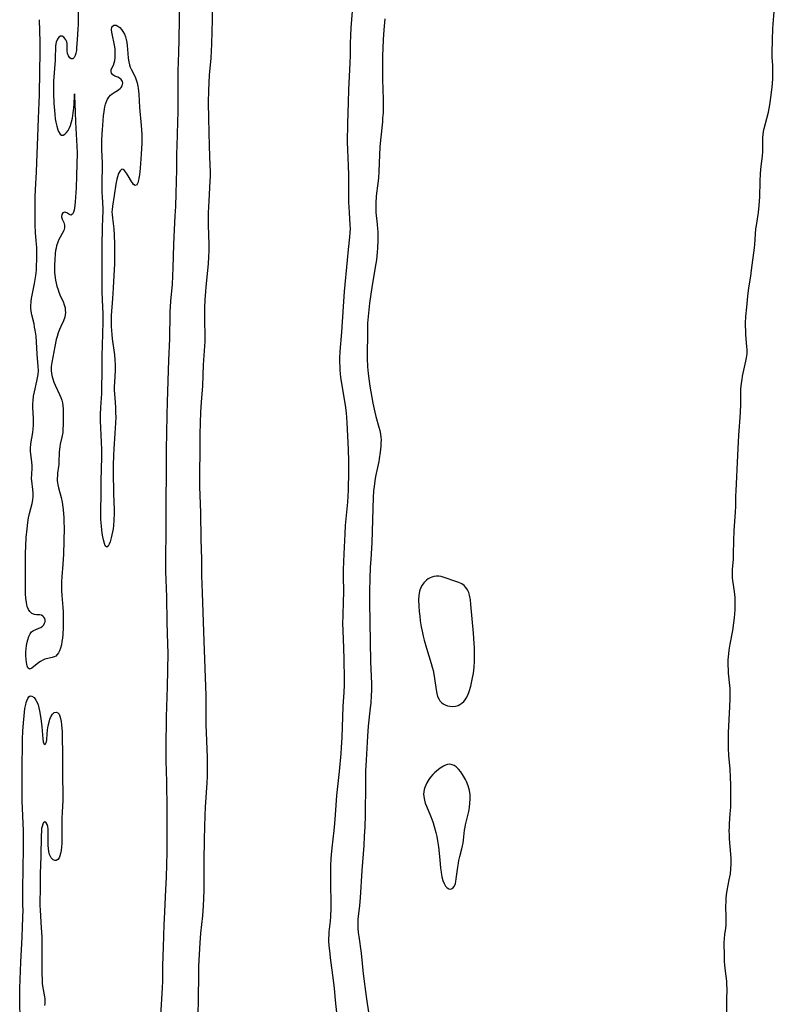
# Model space of a CAD drawing. Units: inches. Extents: x 2096055 to 2101294, y 249700 to 255076.
# Drawn here: x 2097848 to 2097992, y 251230 to 251418 of the extents above; entities that cross this region are included whole.
import ezdxf

# ---------------------------------------------------------------- set-up
doc = ezdxf.new("R2010")
doc.units = ezdxf.units.IN
doc.header["$MEASUREMENT"] = 0
doc.layers.add('c_19_T12S_R20E', color=122, linetype='Continuous')

msp = doc.modelspace()

# ---------------------------------------------------------------- linework, layer by layer
at = {"layer": 'c_19_T12S_R20E', "elevation": 828}
msp.add_lwpolyline([(2097878.36, 251422.07), (2097878.28, 251414.16), (2097878.22, 251411.72), (2097878.09, 251408.16), (2097878.06, 251406.74), (2097878.05, 251405.16), (2097878.06, 251402.16), (2097878.05, 251400.46), (2097878.01, 251398.46), (2097877.86, 251393.87), (2097877.84, 251392.47), (2097877.83, 251389.44), (2097877.78, 251387.16), (2097877.72, 251384.84), (2097877.62, 251382.39), (2097877.53, 251380.6), (2097877.29, 251376.59), (2097877.22, 251375.16), (2097877.14, 251370.7), (2097877.08, 251369.17), (2097876.96, 251367.54), (2097876.67, 251364.37), (2097876.58, 251363.21), (2097876.55, 251362.36), (2097876.52, 251360.94), (2097876.5, 251358.3), (2097876.48, 251357.17), (2097876.3, 251353.12), (2097876.04, 251345.16), (2097875.98, 251342.63), (2097875.93, 251339.17), (2097875.87, 251336.16), (2097875.84, 251330.68), (2097875.77, 251327.16), (2097875.77, 251325.65), (2097875.8, 251320.63), (2097875.71, 251315.16), (2097875.74, 251312.86), (2097875.89, 251307.99), (2097875.99, 251303.17), (2097876.11, 251298.98), (2097876.14, 251297.29), (2097876.05, 251290.86), (2097875.88, 251285.16), (2097875.8, 251279.16), (2097875.81, 251276.82), (2097875.92, 251272.74), (2097875.96, 251267.56), (2097875.95, 251264.16), (2097875.98, 251260.78), (2097875.97, 251259.32), (2097875.92, 251257), (2097875.85, 251254.62), (2097875.74, 251252.17), (2097875.44, 251246.67), (2097875.4, 251245.6), (2097875.29, 251241.28), (2097875.18, 251237.78), (2097875.12, 251234.79), (2097875.08, 251233.53), (2097874.76, 251228.16)], dxfattribs=at)
at = {"layer": 'c_19_T12S_R20E'}
for points in [[(2097859.07, 251420.4, 830), (2097859.07, 251417.81, 830), (2097859.06, 251416.99, 830), (2097859.03, 251416.21, 830), (2097858.87, 251414.1, 830), (2097858.79, 251412.67, 830), (2097858.74, 251412.08, 830), (2097858.66, 251411.58, 830), (2097858.53, 251411.15, 830), (2097858.32, 251410.75, 830), (2097858.05, 251410.53, 830), (2097857.76, 251410.53, 830), (2097857.48, 251410.71, 830), (2097857.23, 251411.05, 830), (2097857.06, 251411.5, 830), (2097857, 251412.03, 830), (2097856.99, 251413.12, 830), (2097856.97, 251413.45, 830), (2097856.9, 251413.77, 830), (2097856.76, 251414.11, 830), (2097856.57, 251414.4, 830), (2097856.34, 251414.62, 830), (2097856.02, 251414.79, 830), (2097855.7, 251414.81, 830), (2097855.39, 251414.62, 830), (2097855.13, 251414.26, 830), (2097854.91, 251413.71, 830), (2097854.83, 251413.33, 830), (2097854.78, 251412.92, 830), (2097854.75, 251412.28, 830), (2097854.73, 251411.17, 830), (2097854.69, 251410.28, 830), (2097854.41, 251406.24, 830), (2097854.36, 251405.11, 830), (2097854.36, 251403.89, 830), (2097854.44, 251402.03, 830), (2097854.61, 251399.94, 830), (2097854.72, 251399.09, 830), (2097854.82, 251398.43, 830), (2097854.99, 251397.66, 830), (2097855.19, 251396.99, 830), (2097855.33, 251396.64, 830), (2097855.63, 251396.17, 830), (2097855.93, 251395.98, 830), (2097856.21, 251395.99, 830), (2097856.51, 251396.14, 830), (2097856.85, 251396.44, 830), (2097857.17, 251396.86, 830), (2097857.36, 251397.21, 830), (2097857.61, 251397.8, 830), (2097857.82, 251398.47, 830), (2097857.98, 251399.18, 830), (2097858.14, 251400.23, 830), (2097858.23, 251401.09, 830), (2097858.29, 251401.91, 830), (2097858.41, 251403.43, 830), (2097858.41, 251403.84, 830), (2097858.41, 251403.43, 830), (2097858.52, 251400.35, 830), (2097858.58, 251398.41, 830), (2097858.84, 251393.89, 830), (2097858.86, 251392.57, 830), (2097858.76, 251388.21, 830), (2097858.67, 251385.91, 830), (2097858.51, 251383.29, 830), (2097858.44, 251382.55, 830), (2097858.32, 251381.7, 830), (2097858.22, 251381.31, 830), (2097858.03, 251380.91, 830), (2097857.67, 251380.72, 830), (2097857.3, 251380.93, 830), (2097856.94, 251381.19, 830), (2097856.52, 251381.31, 830), (2097856.13, 251381.19, 830), (2097855.94, 251380.87, 830), (2097855.93, 251380.39, 830), (2097856.05, 251379.98, 830), (2097856.33, 251379.33, 830), (2097856.47, 251378.84, 830), (2097856.48, 251378.32, 830), (2097856.32, 251377.77, 830), (2097856.03, 251377.2, 830), (2097855.64, 251376.53, 830), (2097855.4, 251376.06, 830), (2097855.18, 251375.55, 830), (2097854.96, 251374.88, 830), (2097854.86, 251374.43, 830), (2097854.77, 251373.96, 830), (2097854.71, 251373.44, 830), (2097854.61, 251372.17, 830), (2097854.57, 251371.31, 830), (2097854.57, 251370.38, 830), (2097854.59, 251369.84, 830), (2097854.63, 251369.29, 830), (2097854.77, 251368.35, 830), (2097854.89, 251367.77, 830), (2097855.03, 251367.19, 830), (2097855.24, 251366.49, 830), (2097855.38, 251366.08, 830), (2097855.74, 251365.24, 830), (2097856.2, 251364.25, 830), (2097856.42, 251363.65, 830), (2097856.58, 251363.04, 830), (2097856.63, 251362.62, 830), (2097856.64, 251362.2, 830), (2097856.6, 251361.74, 830), (2097856.52, 251361.29, 830), (2097856.27, 251360.58, 830), (2097855.8, 251359.54, 830), (2097855.54, 251358.93, 830), (2097855.3, 251358.29, 830), (2097855.08, 251357.62, 830), (2097854.91, 251357.02, 830), (2097854.62, 251355.7, 830), (2097854.07, 251352.68, 830), (2097853.96, 251351.89, 830), (2097853.92, 251351.11, 830), (2097853.99, 251350.53, 830), (2097854.12, 251349.95, 830), (2097854.24, 251349.56, 830), (2097854.46, 251348.93, 830), (2097854.72, 251348.31, 830), (2097855.54, 251346.57, 830), (2097855.78, 251345.99, 830), (2097855.95, 251345.49, 830), (2097856.07, 251344.98, 830), (2097856.16, 251344.41, 830), (2097856.22, 251343.83, 830), (2097856.24, 251343.38, 830), (2097856.24, 251340.92, 830), (2097856.19, 251339.84, 830), (2097856.14, 251339.32, 830), (2097855.99, 251338.44, 830), (2097855.68, 251337.09, 830), (2097855.57, 251336.59, 830), (2097855.5, 251336.13, 830), (2097855.44, 251335.56, 830), (2097855.4, 251333.69, 830), (2097855.38, 251333.25, 830), (2097855.34, 251332.82, 830), (2097855.17, 251331.58, 830), (2097855.12, 251331.04, 830), (2097855.1, 251330.61, 830), (2097855.11, 251330.19, 830), (2097855.15, 251329.75, 830), (2097855.22, 251329.32, 830), (2097855.34, 251328.79, 830), (2097855.86, 251326.92, 830), (2097856.04, 251326.04, 830), (2097856.18, 251325.12, 830), (2097856.23, 251324.62, 830), (2097856.35, 251323.07, 830), (2097856.38, 251322.3, 830), (2097856.39, 251321.18, 830), (2097856.26, 251316.14, 830), (2097856.21, 251315.17, 830), (2097856.15, 251314.26, 830), (2097855.96, 251311.8, 830), (2097855.92, 251310.93, 830), (2097855.9, 251310.07, 830), (2097855.92, 251309.2, 830), (2097855.97, 251308.27, 830), (2097856.15, 251306.01, 830), (2097856.2, 251305.18, 830), (2097856.24, 251303.95, 830), (2097856.24, 251303.02, 830), (2097856.22, 251302.19, 830), (2097856.14, 251300.83, 830), (2097856.08, 251300.15, 830), (2097856, 251299.51, 830), (2097855.88, 251298.84, 830), (2097855.72, 251298.22, 830), (2097855.53, 251297.72, 830), (2097855.36, 251297.37, 830), (2097855.1, 251297.01, 830), (2097854.8, 251296.73, 830), (2097854.48, 251296.55, 830), (2097854.12, 251296.43, 830), (2097852.72, 251296.11, 830), (2097852.35, 251295.96, 830), (2097851.91, 251295.71, 830), (2097851.6, 251295.5, 830), (2097850.26, 251294.43, 830), (2097849.81, 251294.23, 830), (2097849.51, 251294.46, 830), (2097849.36, 251294.89, 830), (2097849.24, 251295.5, 830), (2097849.17, 251296.12, 830), (2097849.14, 251296.79, 830), (2097849.14, 251297.48, 830), (2097849.18, 251298.11, 830), (2097849.25, 251298.75, 830), (2097849.35, 251299.36, 830), (2097849.46, 251299.84, 830), (2097849.66, 251300.43, 830), (2097849.91, 251300.94, 830), (2097850.22, 251301.34, 830), (2097850.58, 251301.6, 830), (2097850.88, 251301.75, 830), (2097851.6, 251302.02, 830), (2097851.97, 251302.2, 830), (2097852.29, 251302.43, 830), (2097852.54, 251302.7, 830), (2097852.69, 251302.97, 830), (2097852.78, 251303.26, 830), (2097852.79, 251303.57, 830), (2097852.72, 251303.86, 830), (2097852.57, 251304.14, 830), (2097852.36, 251304.36, 830), (2097852.1, 251304.51, 830), (2097851.8, 251304.58, 830), (2097851.13, 251304.61, 830), (2097850.75, 251304.65, 830), (2097850.26, 251304.81, 830), (2097849.84, 251305.19, 830), (2097849.59, 251305.63, 830), (2097849.39, 251306.16, 830), (2097849.3, 251306.52, 830), (2097849.21, 251306.93, 830), (2097849.11, 251307.73, 830), (2097849.04, 251308.57, 830), (2097849.02, 251309.57, 830), (2097849.06, 251312.09, 830), (2097849.02, 251315.1, 830), (2097849.03, 251316.27, 830), (2097849.08, 251317.71, 830), (2097849.18, 251319.32, 830), (2097849.34, 251320.94, 830), (2097849.49, 251322.15, 830), (2097849.64, 251323.04, 830), (2097849.82, 251323.91, 830), (2097850.31, 251325.8, 830), (2097850.45, 251326.47, 830), (2097850.52, 251327.14, 830), (2097850.51, 251327.79, 830), (2097850.45, 251328.44, 830), (2097850.23, 251330.09, 830), (2097850.22, 251330.56, 830), (2097850.24, 251331.3, 830), (2097850.32, 251332.58, 830), (2097850.31, 251333.12, 830), (2097850.27, 251333.65, 830), (2097850.05, 251335.26, 830), (2097850.02, 251335.7, 830), (2097850.01, 251336.3, 830), (2097850.07, 251337.16, 830), (2097850.42, 251339.3, 830), (2097850.5, 251339.96, 830), (2097850.55, 251340.73, 830), (2097850.58, 251341.4, 830), (2097850.58, 251342.08, 830), (2097850.47, 251344.03, 830), (2097850.45, 251344.81, 830), (2097850.48, 251345.44, 830), (2097850.59, 251346.26, 830), (2097850.75, 251347.08, 830), (2097851.22, 251349.1, 830), (2097851.35, 251349.74, 830), (2097851.44, 251350.38, 830), (2097851.5, 251351.15, 830), (2097851.49, 251351.89, 830), (2097851.29, 251354.24, 830), (2097851.16, 251356.57, 830), (2097851.05, 251357.69, 830), (2097850.89, 251358.81, 830), (2097850.79, 251359.41, 830), (2097850.67, 251360.01, 830), (2097850.27, 251361.76, 830), (2097850.14, 251362.44, 830), (2097850.08, 251363.03, 830), (2097850.06, 251363.41, 830), (2097850.11, 251364.27, 830), (2097850.19, 251364.87, 830), (2097850.75, 251367.72, 830), (2097850.88, 251368.47, 830), (2097851, 251369.22, 830), (2097851.11, 251370.23, 830), (2097851.17, 251371.11, 830), (2097851.21, 251372.15, 830), (2097851.22, 251373.14, 830), (2097851.18, 251374.58, 830), (2097851.1, 251375.82, 830), (2097850.96, 251377.45, 830), (2097850.88, 251378.83, 830), (2097850.87, 251379.79, 830), (2097850.87, 251383.45, 830), (2097850.88, 251384.16, 830), (2097850.94, 251385.61, 830), (2097851.13, 251388.94, 830), (2097851.22, 251390.74, 830), (2097851.41, 251395.65, 830), (2097851.51, 251399.16, 830), (2097851.65, 251402.17, 830), (2097851.69, 251403.65, 830), (2097851.76, 251408.16, 830), (2097851.87, 251411.62, 830), (2097851.87, 251413.76, 830), (2097851.72, 251417.96, 830)], [(2097884.61, 251421.66, 826), (2097884.61, 251417.88, 826), (2097884.58, 251415.72, 826), (2097884.49, 251413.28, 826), (2097884.43, 251412.05, 826), (2097884.33, 251410.64, 826), (2097884.05, 251407.41, 826), (2097883.96, 251405.91, 826), (2097883.91, 251404.44, 826), (2097883.88, 251402.16, 826), (2097883.91, 251399.17, 826), (2097884.04, 251393.88, 826), (2097884.2, 251390.16, 826), (2097884.22, 251389.12, 826), (2097884.22, 251388.18, 826), (2097884.19, 251387.18, 826), (2097883.96, 251383.45, 826), (2097883.88, 251381.16, 826), (2097883.87, 251378.83, 826), (2097883.99, 251375.15, 826), (2097883.98, 251373.91, 826), (2097883.93, 251372.81, 826), (2097883.84, 251371.46, 826), (2097883.42, 251367.07, 826), (2097883.34, 251366.15, 826), (2097883.23, 251364.61, 826), (2097883.17, 251363.16, 826), (2097883.15, 251361.64, 826), (2097883.17, 251360.18, 826), (2097883.22, 251358.16, 826), (2097883.21, 251356.67, 826), (2097882.93, 251352.24, 826), (2097882.77, 251348.18, 826), (2097882.52, 251345.12, 826), (2097882.41, 251343.2, 826), (2097882.32, 251341.16, 826), (2097882.27, 251339, 826), (2097882.24, 251337.24, 826), (2097882.2, 251330.16, 826), (2097882.23, 251328.96, 826), (2097882.4, 251324.08, 826), (2097882.46, 251318.96, 826), (2097882.57, 251315.17, 826), (2097882.56, 251312.05, 826), (2097882.7, 251308.77, 826), (2097883.02, 251299.57, 826), (2097883.4, 251289.22, 826), (2097883.43, 251287.62, 826), (2097883.42, 251283.63, 826), (2097883.44, 251282.17, 826), (2097883.63, 251277.42, 826), (2097883.67, 251276.17, 826), (2097883.68, 251274.8, 826), (2097883.67, 251273.87, 826), (2097883.62, 251272.55, 826), (2097883.3, 251267.97, 826), (2097883.22, 251266.42, 826), (2097883.14, 251264.16, 826), (2097883.08, 251261.83, 826), (2097883.01, 251257.58, 826), (2097883, 251255.64, 826), (2097883.04, 251252.16, 826), (2097882.98, 251250.57, 826), (2097882.89, 251249.16, 826), (2097882.74, 251247.23, 826), (2097882.41, 251243.92, 826), (2097882.25, 251242.12, 826), (2097882.11, 251239.86, 826), (2097882.01, 251237.65, 826), (2097881.98, 251235.98, 826), (2097881.96, 251231.51, 826), (2097881.9, 251228.16, 826)], [(2097911.29, 251419.57, 824), (2097911.04, 251416.42, 824), (2097910.95, 251414.92, 824), (2097910.9, 251413.43, 824), (2097910.89, 251411.16, 824), (2097910.86, 251409.71, 824), (2097910.6, 251404.59, 824), (2097910.5, 251402.16, 824), (2097910.41, 251398.18, 824), (2097910.36, 251394.62, 824), (2097910.37, 251393.17, 824), (2097910.51, 251390.15, 824), (2097910.56, 251388.38, 824), (2097910.58, 251387.16, 824), (2097910.58, 251384.17, 824), (2097910.6, 251383.15, 824), (2097910.63, 251382.22, 824), (2097910.69, 251381.23, 824), (2097910.87, 251378.89, 824), (2097910.89, 251378.14, 824), (2097910.87, 251377.44, 824), (2097910.8, 251376.56, 824), (2097910.52, 251374.17, 824), (2097910.31, 251372.14, 824), (2097909.78, 251366.17, 824), (2097909.57, 251363.29, 824), (2097909.27, 251358.44, 824), (2097908.96, 251354.77, 824), (2097908.9, 251353.45, 824), (2097908.9, 251352.66, 824), (2097908.92, 251351.88, 824), (2097908.95, 251351.18, 824), (2097909.01, 251350.54, 824), (2097909.09, 251349.8, 824), (2097909.31, 251348.33, 824), (2097909.77, 251345.6, 824), (2097909.93, 251344.52, 824), (2097910.12, 251343.06, 824), (2097910.21, 251342.15, 824), (2097910.27, 251341.17, 824), (2097910.51, 251336.16, 824), (2097910.59, 251333.79, 824), (2097910.58, 251331.97, 824), (2097910.51, 251328.35, 824), (2097910.47, 251327.17, 824), (2097910.4, 251326.06, 824), (2097909.98, 251321.62, 824), (2097909.87, 251320.01, 824), (2097909.67, 251316.19, 824), (2097909.58, 251313.16, 824), (2097909.57, 251312.13, 824), (2097909.61, 251308.78, 824), (2097909.58, 251307.18, 824), (2097909.49, 251304.41, 824), (2097909.46, 251302.99, 824), (2097909.49, 251301.51, 824), (2097909.61, 251298.3, 824), (2097909.68, 251296.06, 824), (2097909.75, 251292.42, 824), (2097909.74, 251291.17, 824), (2097909.69, 251289.84, 824), (2097909.53, 251287.14, 824), (2097909.29, 251281.2, 824), (2097909.19, 251279.34, 824), (2097909.1, 251278.18, 824), (2097908.79, 251274.75, 824), (2097908.29, 251270.15, 824), (2097908.03, 251266.5, 824), (2097907.9, 251264.86, 824), (2097907.77, 251263.51, 824), (2097907.4, 251260.21, 824), (2097907.28, 251258.87, 824), (2097907.23, 251258.15, 824), (2097907.19, 251256.75, 824), (2097907.17, 251254.39, 824), (2097907.17, 251252.86, 824), (2097907.23, 251250.18, 824), (2097907.22, 251248.67, 824), (2097907.14, 251247.14, 824), (2097907.07, 251246.21, 824), (2097906.87, 251244.2, 824), (2097906.82, 251243.55, 824), (2097906.8, 251243, 824), (2097906.81, 251242.47, 824), (2097906.86, 251241.53, 824), (2097906.95, 251240.58, 824), (2097907.18, 251238.76, 824), (2097907.63, 251235.5, 824), (2097907.86, 251233.42, 824), (2097908.06, 251231.18, 824), (2097908.38, 251228.17, 824)], [(2097917.52, 251418.11, 822), (2097917.33, 251416.01, 822), (2097917.22, 251414.16, 822), (2097917.14, 251412.47, 822), (2097917.1, 251411.16, 822), (2097917.07, 251408.85, 822), (2097917.09, 251406.54, 822), (2097917.2, 251402.74, 822), (2097917.21, 251401.63, 822), (2097917.17, 251400.24, 822), (2097917.1, 251399.18, 822), (2097917.05, 251398.49, 822), (2097916.68, 251395.01, 822), (2097916.56, 251393.68, 822), (2097916.48, 251392.23, 822), (2097916.37, 251389.07, 822), (2097916.28, 251387.76, 822), (2097916.12, 251386.3, 822), (2097915.92, 251384.9, 822), (2097915.84, 251384.2, 822), (2097915.78, 251383.12, 822), (2097915.77, 251382.17, 822), (2097915.82, 251381.21, 822), (2097916.05, 251379.02, 822), (2097916.13, 251378.12, 822), (2097916.15, 251377.62, 822), (2097916.16, 251377.12, 822), (2097916.15, 251375.92, 822), (2097916.09, 251374.41, 822), (2097916.05, 251373.68, 822), (2097915.91, 251372.21, 822), (2097915.82, 251371.54, 822), (2097915.11, 251367.39, 822), (2097914.61, 251363.97, 822), (2097914.37, 251362.04, 822), (2097914.26, 251360.77, 822), (2097914.22, 251360.15, 822), (2097914.19, 251358.87, 822), (2097914.17, 251353.51, 822), (2097914.21, 251351.85, 822), (2097914.32, 251350.58, 822), (2097914.51, 251349.1, 822), (2097914.66, 251348.15, 822), (2097915.22, 251344.93, 822), (2097915.58, 251343.21, 822), (2097915.79, 251342.37, 822), (2097916.39, 251340.36, 822), (2097916.58, 251339.68, 822), (2097916.71, 251338.99, 822), (2097916.77, 251338.46, 822), (2097916.79, 251337.92, 822), (2097916.78, 251337.37, 822), (2097916.74, 251336.74, 822), (2097916.61, 251335.55, 822), (2097916.44, 251334.33, 822), (2097916.34, 251333.78, 822), (2097916.24, 251333.22, 822), (2097915.74, 251330.92, 822), (2097915.59, 251330.1, 822), (2097915.46, 251329.06, 822), (2097915.38, 251328.23, 822), (2097915.3, 251326.92, 822), (2097915.04, 251318.34, 822), (2097914.83, 251315.15, 822), (2097914.75, 251313.67, 822), (2097914.66, 251311.41, 822), (2097914.61, 251309.16, 822), (2097914.61, 251306.96, 822), (2097914.63, 251303.17, 822), (2097914.78, 251295.68, 822), (2097914.95, 251291.45, 822), (2097914.95, 251290.09, 822), (2097914.93, 251289.29, 822), (2097914.83, 251287.75, 822), (2097914.73, 251286.84, 822), (2097914.33, 251283.37, 822), (2097914.18, 251281.49, 822), (2097913.93, 251276.88, 822), (2097913.85, 251274.77, 822), (2097913.8, 251272.48, 822), (2097913.74, 251266.5, 822), (2097913.68, 251264.16, 822), (2097913.6, 251262.4, 822), (2097913.5, 251260.62, 822), (2097913.16, 251255.89, 822), (2097912.81, 251250.7, 822), (2097912.68, 251249.22, 822), (2097912.45, 251247.1, 822), (2097912.4, 251246.52, 822), (2097912.37, 251245.69, 822), (2097912.39, 251244.89, 822), (2097912.44, 251244.09, 822), (2097912.53, 251243.29, 822), (2097912.98, 251240.12, 822), (2097913.4, 251236.22, 822), (2097913.93, 251231.86, 822), (2097914.12, 251230.55, 822), (2097914.51, 251228.14, 822)], [(2097982.66, 251228.25, 822), (2097982.68, 251231.15, 822), (2097982.73, 251233.38, 822), (2097982.7, 251234.12, 822), (2097982.65, 251234.8, 822), (2097982.4, 251236.72, 822), (2097982.29, 251237.86, 822), (2097982.25, 251238.63, 822), (2097982.21, 251240.12, 822), (2097982.19, 251241.6, 822), (2097982.19, 251242.23, 822), (2097982.22, 251242.86, 822), (2097982.31, 251243.78, 822), (2097982.46, 251244.85, 822), (2097982.53, 251245.53, 822), (2097982.57, 251246.21, 822), (2097982.58, 251246.88, 822), (2097982.51, 251249.22, 822), (2097982.53, 251249.84, 822), (2097982.57, 251250.53, 822), (2097982.64, 251251.23, 822), (2097982.77, 251252.08, 822), (2097983.15, 251254.09, 822), (2097983.35, 251255.24, 822), (2097983.44, 251256.2, 822), (2097983.49, 251257.17, 822), (2097983.48, 251258.15, 822), (2097983.43, 251258.96, 822), (2097983.2, 251261.89, 822), (2097983.16, 251262.69, 822), (2097983.15, 251263.41, 822), (2097983.17, 251264.13, 822), (2097983.2, 251264.78, 822), (2097983.34, 251266.65, 822), (2097983.42, 251267.97, 822), (2097983.44, 251270.17, 822), (2097983.41, 251272.21, 822), (2097983.36, 251273.67, 822), (2097983.29, 251275.19, 822), (2097983.09, 251277.78, 822), (2097983.01, 251279.18, 822), (2097982.98, 251280.57, 822), (2097983.01, 251282.17, 822), (2097983.26, 251287.05, 822), (2097983.3, 251288.65, 822), (2097983.31, 251289.84, 822), (2097983.3, 251290.52, 822), (2097983.27, 251291.11, 822), (2097983.02, 251293.5, 822), (2097982.97, 251294.22, 822), (2097982.95, 251294.82, 822), (2097982.95, 251295.98, 822), (2097982.98, 251296.56, 822), (2097983.03, 251297.13, 822), (2097983.12, 251297.83, 822), (2097983.31, 251298.98, 822), (2097983.81, 251301.62, 822), (2097984.04, 251303.08, 822), (2097984.15, 251304.04, 822), (2097984.25, 251305.56, 822), (2097984.27, 251307.03, 822), (2097984.25, 251307.91, 822), (2097984.15, 251309, 822), (2097983.82, 251311.13, 822), (2097983.77, 251311.66, 822), (2097983.74, 251312.19, 822), (2097983.73, 251312.71, 822), (2097983.76, 251313.22, 822), (2097983.92, 251315.2, 822), (2097983.96, 251316.11, 822), (2097983.99, 251318.7, 822), (2097984.07, 251320.58, 822), (2097984.36, 251324.18, 822), (2097984.39, 251325.25, 822), (2097984.41, 251327.17, 822), (2097984.44, 251328.23, 822), (2097984.8, 251334.93, 822), (2097984.95, 251338.8, 822), (2097985, 251339.64, 822), (2097985.2, 251342.2, 822), (2097985.27, 251343.24, 822), (2097985.32, 251344.6, 822), (2097985.33, 251346.79, 822), (2097985.36, 251347.55, 822), (2097985.4, 251348.13, 822), (2097985.47, 251348.74, 822), (2097985.57, 251349.4, 822), (2097985.69, 251350.06, 822), (2097986.32, 251352.89, 822), (2097986.43, 251353.52, 822), (2097986.53, 251354.28, 822), (2097986.54, 251355.06, 822), (2097986.51, 251355.71, 822), (2097986.33, 251357.91, 822), (2097986.28, 251358.81, 822), (2097986.26, 251359.48, 822), (2097986.26, 251360.17, 822), (2097986.32, 251361.4, 822), (2097986.46, 251363.17, 822), (2097986.67, 251365.31, 822), (2097986.88, 251366.85, 822), (2097987.25, 251369.1, 822), (2097987.4, 251370.24, 822), (2097987.92, 251374.47, 822), (2097987.99, 251375.16, 822), (2097988.22, 251378.12, 822), (2097988.3, 251378.74, 822), (2097988.69, 251381.24, 822), (2097988.84, 251382.58, 822), (2097988.95, 251384.19, 822), (2097989.04, 251387.16, 822), (2097989.12, 251388.67, 822), (2097989.23, 251390.07, 822), (2097989.46, 251391.99, 822), (2097989.53, 251392.84, 822), (2097989.55, 251393.42, 822), (2097989.53, 251394.92, 822), (2097989.54, 251395.51, 822), (2097989.59, 251396.09, 822), (2097989.68, 251396.65, 822), (2097989.81, 251397.2, 822), (2097990.33, 251399.11, 822), (2097990.6, 251400.36, 822), (2097990.85, 251401.75, 822), (2097991.12, 251403.56, 822), (2097991.32, 251405.16, 822), (2097991.38, 251405.74, 822), (2097991.45, 251406.82, 822), (2097991.47, 251408.09, 822), (2097991.42, 251409.28, 822), (2097991.32, 251410.74, 822), (2097991.3, 251411.56, 822), (2097991.41, 251414.19, 822), (2097991.47, 251416.23, 822), (2097991.51, 251417.11, 822), (2097991.72, 251419.51, 822)], [(2097848.03, 251228.15, 830), (2097847.95, 251230.43, 830), (2097847.94, 251231.88, 830), (2097847.99, 251233.44, 830), (2097848.18, 251238.43, 830), (2097848.43, 251243.17, 830), (2097848.5, 251245.24, 830), (2097848.57, 251248.42, 830), (2097848.56, 251249.15, 830), (2097848.51, 251251.66, 830), (2097848.51, 251252.69, 830), (2097848.61, 251255.85, 830), (2097848.67, 251260.47, 830), (2097848.67, 251261.8, 830), (2097848.64, 251263.41, 830), (2097848.43, 251269.12, 830), (2097848.39, 251271.26, 830), (2097848.39, 251272.69, 830), (2097848.43, 251276.27, 830), (2097848.45, 251279.34, 830), (2097848.48, 251280.88, 830), (2097848.54, 251282.4, 830), (2097848.65, 251284.03, 830), (2097848.78, 251285.37, 830), (2097848.95, 251286.75, 830), (2097849.09, 251287.51, 830), (2097849.18, 251287.9, 830), (2097849.27, 251288.19, 830), (2097849.46, 251288.65, 830), (2097849.67, 251288.98, 830), (2097849.93, 251289.15, 830), (2097850.26, 251289.11, 830), (2097850.67, 251288.81, 830), (2097851.04, 251288.3, 830), (2097851.32, 251287.73, 830), (2097851.43, 251287.42, 830), (2097851.58, 251286.86, 830), (2097851.71, 251286.27, 830), (2097851.94, 251284.84, 830), (2097852.13, 251283.27, 830), (2097852.36, 251280.95, 830), (2097852.44, 251280.42, 830), (2097852.55, 251280.04, 830), (2097852.79, 251279.87, 830), (2097853.06, 251280.39, 830), (2097853.12, 251280.85, 830), (2097853.18, 251281.84, 830), (2097853.26, 251282.69, 830), (2097853.37, 251283.43, 830), (2097853.53, 251284.14, 830), (2097853.7, 251284.7, 830), (2097853.88, 251285.15, 830), (2097854.17, 251285.64, 830), (2097854.52, 251285.96, 830), (2097854.87, 251286.05, 830), (2097855.22, 251285.89, 830), (2097855.43, 251285.63, 830), (2097855.6, 251285.26, 830), (2097855.73, 251284.82, 830), (2097855.84, 251284.27, 830), (2097855.93, 251283.63, 830), (2097856.01, 251282.32, 830), (2097856.11, 251277.13, 830), (2097856.09, 251273.22, 830), (2097856.15, 251271.01, 830), (2097856.15, 251270.11, 830), (2097856.13, 251269.19, 830), (2097856.02, 251266.99, 830), (2097855.99, 251265.85, 830), (2097855.97, 251264.33, 830), (2097855.97, 251261.69, 830), (2097855.95, 251261.03, 830), (2097855.9, 251260.37, 830), (2097855.82, 251259.71, 830), (2097855.7, 251259.11, 830), (2097855.57, 251258.66, 830), (2097855.43, 251258.32, 830), (2097855.19, 251257.98, 830), (2097854.91, 251257.78, 830), (2097854.61, 251257.76, 830), (2097854.29, 251257.91, 830), (2097853.93, 251258.27, 830), (2097853.62, 251258.9, 830), (2097853.47, 251259.49, 830), (2097853.4, 251260.05, 830), (2097853.36, 251260.65, 830), (2097853.35, 251261.17, 830), (2097853.39, 251263.28, 830), (2097853.36, 251263.78, 830), (2097853.29, 251264.26, 830), (2097853.16, 251264.66, 830), (2097853.01, 251264.95, 830), (2097852.75, 251265.15, 830), (2097852.48, 251265.03, 830), (2097852.32, 251264.73, 830), (2097852.2, 251264.29, 830), (2097852.12, 251263.88, 830), (2097852.07, 251263.37, 830), (2097852.02, 251262.57, 830), (2097851.98, 251258.55, 830), (2097851.83, 251255.33, 830), (2097851.83, 251252.26, 830), (2097851.79, 251249.98, 830), (2097851.79, 251249.19, 830), (2097851.82, 251248.34, 830), (2097852.06, 251244.98, 830), (2097852.13, 251243.26, 830), (2097852.15, 251241.33, 830), (2097852.15, 251236.32, 830), (2097852.19, 251234.97, 830), (2097852.23, 251234.4, 830), (2097852.29, 251233.87, 830), (2097852.4, 251233.2, 830), (2097852.67, 251231.81, 830), (2097852.72, 251231.4, 830), (2097852.74, 251230.98, 830), (2097852.73, 251230.57, 830), (2097852.68, 251230.15, 830)]]:
    msp.add_polyline3d(points, dxfattribs=at)
for points in [[(2097864.52, 251317.47, 830), (2097864.24, 251317.71, 830), (2097864.07, 251318.17, 830), (2097863.9, 251318.84, 830), (2097863.77, 251319.46, 830), (2097863.66, 251320.14, 830), (2097863.5, 251321.46, 830), (2097863.41, 251322.75, 830), (2097863.37, 251323.89, 830), (2097863.39, 251325.04, 830), (2097863.46, 251326.99, 830), (2097863.48, 251327.71, 830), (2097863.48, 251330.06, 830), (2097863.56, 251334.71, 830), (2097863.57, 251336.11, 830), (2097863.54, 251337.48, 830), (2097863.35, 251341.56, 830), (2097863.35, 251342.77, 830), (2097863.4, 251344.06, 830), (2097863.56, 251346.73, 830), (2097863.62, 251348.17, 830), (2097863.66, 251350.49, 830), (2097863.65, 251354.16, 830), (2097863.7, 251355.68, 830), (2097863.81, 251358.4, 830), (2097863.85, 251360.17, 830), (2097863.82, 251361.93, 830), (2097863.72, 251364.6, 830), (2097863.68, 251366.16, 830), (2097863.67, 251369.16, 830), (2097863.64, 251372.16, 830), (2097863.68, 251375.16, 830), (2097863.7, 251378.13, 830), (2097863.81, 251380.41, 830), (2097863.83, 251381.26, 830), (2097863.82, 251381.98, 830), (2097863.7, 251384.22, 830), (2097863.68, 251385.11, 830), (2097863.67, 251387.18, 830), (2097863.72, 251389.83, 830), (2097863.7, 251390.62, 830), (2097863.6, 251393.26, 830), (2097863.6, 251394.82, 830), (2097863.65, 251396.26, 830), (2097863.69, 251396.99, 830), (2097863.76, 251397.86, 830), (2097863.92, 251399.63, 830), (2097864.03, 251400.5, 830), (2097864.18, 251401.33, 830), (2097864.3, 251401.86, 830), (2097864.47, 251402.35, 830), (2097864.68, 251402.81, 830), (2097864.93, 251403.23, 830), (2097865.22, 251403.58, 830), (2097865.55, 251403.86, 830), (2097865.93, 251404.1, 830), (2097866.59, 251404.47, 830), (2097866.85, 251404.64, 830), (2097867.09, 251404.82, 830), (2097867.28, 251405.03, 830), (2097867.48, 251405.39, 830), (2097867.57, 251405.84, 830), (2097867.51, 251406.16, 830), (2097867.3, 251406.55, 830), (2097866.96, 251406.85, 830), (2097866.67, 251407, 830), (2097866.08, 251407.23, 830), (2097865.71, 251407.43, 830), (2097865.44, 251407.77, 830), (2097865.37, 251408.09, 830), (2097865.4, 251408.4, 830), (2097865.51, 251408.72, 830), (2097865.8, 251409.32, 830), (2097865.96, 251409.72, 830), (2097866.06, 251410.19, 830), (2097866.11, 251410.74, 830), (2097866.14, 251411.59, 830), (2097866.1, 251412.32, 830), (2097866.05, 251412.81, 830), (2097865.9, 251413.72, 830), (2097865.71, 251414.65, 830), (2097865.49, 251415.59, 830), (2097865.42, 251416, 830), (2097865.5, 251416.58, 830), (2097865.88, 251416.94, 830), (2097866.31, 251416.91, 830), (2097866.65, 251416.75, 830), (2097866.99, 251416.49, 830), (2097867.31, 251416.12, 830), (2097867.61, 251415.68, 830), (2097867.88, 251415.19, 830), (2097868.09, 251414.7, 830), (2097868.25, 251414.18, 830), (2097868.36, 251413.63, 830), (2097868.42, 251413.06, 830), (2097868.53, 251411.49, 830), (2097868.62, 251410.62, 830), (2097868.72, 251409.96, 830), (2097868.86, 251409.34, 830), (2097869, 251408.94, 830), (2097869.17, 251408.55, 830), (2097869.92, 251407.07, 830), (2097870.13, 251406.52, 830), (2097870.3, 251405.92, 830), (2097870.44, 251405.27, 830), (2097870.49, 251404.93, 830), (2097870.61, 251403.8, 830), (2097870.79, 251401.23, 830), (2097871.09, 251397.83, 830), (2097871.15, 251396.98, 830), (2097871.2, 251396.05, 830), (2097871.21, 251395.1, 830), (2097871.2, 251394.46, 830), (2097871.1, 251392.34, 830), (2097870.89, 251389.7, 830), (2097870.75, 251388.39, 830), (2097870.67, 251387.8, 830), (2097870.59, 251387.37, 830), (2097870.45, 251386.85, 830), (2097870.28, 251386.48, 830), (2097869.97, 251386.35, 830), (2097869.65, 251386.57, 830), (2097869.41, 251386.87, 830), (2097869.24, 251387.13, 830), (2097868.6, 251388.2, 830), (2097868.27, 251388.71, 830), (2097867.89, 251389.22, 830), (2097867.66, 251389.45, 830), (2097867.38, 251389.49, 830), (2097867.07, 251389.19, 830), (2097866.79, 251388.66, 830), (2097866.56, 251388.04, 830), (2097866.44, 251387.59, 830), (2097866.25, 251386.62, 830), (2097865.94, 251384.48, 830), (2097865.61, 251382.46, 830), (2097865.54, 251381.76, 830), (2097865.52, 251381.33, 830), (2097865.54, 251380.83, 830), (2097865.6, 251380.16, 830), (2097865.86, 251378.12, 830), (2097865.96, 251376.92, 830), (2097866.02, 251375.19, 830), (2097866.03, 251373.53, 830), (2097865.98, 251371.49, 830), (2097865.76, 251366.89, 830), (2097865.63, 251364.85, 830), (2097865.39, 251361.59, 830), (2097865.36, 251360.9, 830), (2097865.35, 251360.17, 830), (2097865.37, 251359.5, 830), (2097865.41, 251358.75, 830), (2097865.48, 251358.01, 830), (2097865.57, 251357.19, 830), (2097866, 251354.1, 830), (2097866.08, 251353.16, 830), (2097866.11, 251352.15, 830), (2097866.1, 251351.19, 830), (2097865.98, 251348.86, 830), (2097865.96, 251348.14, 830), (2097865.97, 251347.4, 830), (2097866.04, 251345.91, 830), (2097866.17, 251344.05, 830), (2097866.22, 251343.11, 830), (2097866.23, 251342.17, 830), (2097866.19, 251341.14, 830), (2097866.05, 251339.13, 830), (2097865.89, 251336.18, 830), (2097865.8, 251334.93, 830), (2097865.73, 251333.07, 830), (2097865.72, 251331.87, 830), (2097865.79, 251327.61, 830), (2097865.91, 251324.64, 830), (2097865.92, 251323.89, 830), (2097865.88, 251322.6, 830), (2097865.8, 251321.59, 830), (2097865.72, 251320.96, 830), (2097865.62, 251320.37, 830), (2097865.51, 251319.8, 830), (2097865.38, 251319.24, 830), (2097865.15, 251318.46, 830), (2097865, 251318.07, 830), (2097864.81, 251317.67, 830)], [(2097931.81, 251287.5, 820), (2097932.21, 251287.76, 820), (2097932.57, 251288.09, 820), (2097932.84, 251288.42, 820), (2097933.03, 251288.72, 820), (2097933.33, 251289.31, 820), (2097933.58, 251289.96, 820), (2097933.89, 251291.01, 820), (2097934.18, 251292.27, 820), (2097934.39, 251293.5, 820), (2097934.52, 251294.6, 820), (2097934.6, 251295.78, 820), (2097934.62, 251297.07, 820), (2097934.59, 251298.3, 820), (2097934.54, 251299.13, 820), (2097934.39, 251301.11, 820), (2097933.92, 251306.57, 820), (2097933.81, 251307.47, 820), (2097933.65, 251308.32, 820), (2097933.49, 251308.86, 820), (2097933.26, 251309.37, 820), (2097932.97, 251309.8, 820), (2097932.62, 251310.16, 820), (2097932.16, 251310.47, 820), (2097931.64, 251310.72, 820), (2097931.03, 251310.95, 820), (2097928.83, 251311.71, 820), (2097928.26, 251311.87, 820), (2097927.78, 251311.95, 820), (2097927.34, 251311.96, 820), (2097926.86, 251311.89, 820), (2097926.5, 251311.79, 820), (2097926.16, 251311.63, 820), (2097925.79, 251311.42, 820), (2097925.45, 251311.17, 820), (2097924.96, 251310.71, 820), (2097924.62, 251310.26, 820), (2097924.35, 251309.76, 820), (2097924.11, 251309.08, 820), (2097923.98, 251308.27, 820), (2097923.94, 251307.43, 820), (2097923.99, 251306.25, 820), (2097924.07, 251305.19, 820), (2097924.16, 251304.3, 820), (2097924.27, 251303.41, 820), (2097924.44, 251302.32, 820), (2097924.6, 251301.44, 820), (2097924.8, 251300.55, 820), (2097925, 251299.75, 820), (2097925.44, 251298.24, 820), (2097926.35, 251295.28, 820), (2097926.54, 251294.62, 820), (2097926.7, 251293.95, 820), (2097926.91, 251292.91, 820), (2097927.28, 251290.27, 820), (2097927.4, 251289.62, 820), (2097927.56, 251289.03, 820), (2097927.78, 251288.55, 820), (2097928.02, 251288.18, 820), (2097928.3, 251287.89, 820), (2097928.63, 251287.64, 820), (2097929, 251287.43, 820), (2097929.44, 251287.26, 820), (2097929.93, 251287.16, 820), (2097930.42, 251287.13, 820), (2097930.95, 251287.19, 820), (2097931.47, 251287.34, 820)], [(2097929.71, 251252.39, 820), (2097930.1, 251252.32, 820), (2097930.46, 251252.49, 820), (2097930.74, 251252.85, 820), (2097930.95, 251253.4, 820), (2097931.04, 251253.81, 820), (2097931.12, 251254.27, 820), (2097931.41, 251256.49, 820), (2097931.53, 251257.27, 820), (2097931.63, 251257.78, 820), (2097931.82, 251258.56, 820), (2097932.2, 251260.02, 820), (2097932.33, 251260.57, 820), (2097932.43, 251261.11, 820), (2097932.51, 251261.65, 820), (2097932.72, 251263.58, 820), (2097932.8, 251264.11, 820), (2097932.89, 251264.6, 820), (2097933.49, 251267.12, 820), (2097933.63, 251267.85, 820), (2097933.74, 251268.68, 820), (2097933.79, 251269.51, 820), (2097933.76, 251270.31, 820), (2097933.65, 251271.1, 820), (2097933.41, 251271.98, 820), (2097933.09, 251272.83, 820), (2097932.9, 251273.21, 820), (2097932.53, 251273.87, 820), (2097931.98, 251274.67, 820), (2097931.55, 251275.18, 820), (2097931.1, 251275.61, 820), (2097930.72, 251275.88, 820), (2097930.13, 251276.1, 820), (2097929.81, 251276.12, 820), (2097929.47, 251276.07, 820), (2097929.09, 251275.95, 820), (2097928.71, 251275.78, 820), (2097928.05, 251275.36, 820), (2097927.35, 251274.81, 820), (2097926.98, 251274.49, 820), (2097926.63, 251274.14, 820), (2097926.23, 251273.68, 820), (2097925.87, 251273.19, 820), (2097925.51, 251272.59, 820), (2097925.3, 251272.16, 820), (2097925.13, 251271.72, 820), (2097925, 251271.28, 820), (2097924.93, 251270.85, 820), (2097924.9, 251270.4, 820), (2097924.92, 251269.97, 820), (2097925.06, 251269.25, 820), (2097925.23, 251268.7, 820), (2097925.44, 251268.15, 820), (2097926.23, 251266.27, 820), (2097926.49, 251265.63, 820), (2097926.73, 251264.97, 820), (2097926.94, 251264.29, 820), (2097927.25, 251263.13, 820), (2097927.43, 251262.33, 820), (2097927.57, 251261.53, 820), (2097927.74, 251260.4, 820), (2097928.01, 251257.88, 820), (2097928.14, 251256.33, 820), (2097928.22, 251255.54, 820), (2097928.29, 251255.06, 820), (2097928.37, 251254.65, 820), (2097928.56, 251253.98, 820), (2097928.79, 251253.39, 820), (2097929.08, 251252.91, 820), (2097929.38, 251252.59, 820)]]:
    msp.add_polyline3d(points, close=True, dxfattribs=at)

doc.saveas('drawing.dxf')
